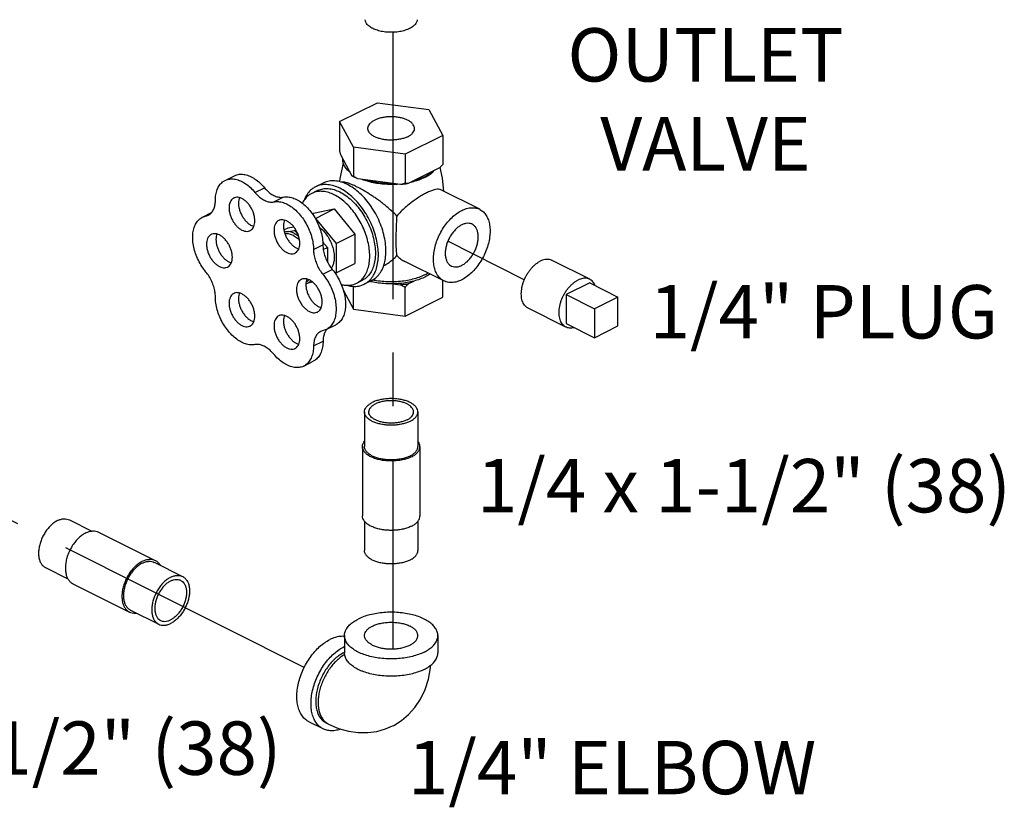
# Model space of a CAD drawing. Extents: x 3.3 to 25.9, y 1.3 to 22.7.
# Drawn here: x 9.1 to 11.4, y 1.3 to 3.2 of the extents above; entities that cross this region are included whole.
import ezdxf

# ---------------------------------------------------------------- set-up
doc = ezdxf.new("R2010")
doc.units = 0
doc.header["$LTSCALE"] = 0.5
doc.header["$MEASUREMENT"] = 0
doc.linetypes.add('CENTER', pattern=[2, 1.25, -0.25, 0.25, -0.25])
doc.layers.get('0').update_dxf_attribs({"linetype": 'CONTINUOUS'})
doc.layers.add('CALLOUTS', color=7, linetype='CONTINUOUS')
doc.layers.add('CEN', color=7, linetype='CENTER')
doc.styles.get("Standard").update_dxf_attribs({"font": 'ARIAL.TTF'})

msp = doc.modelspace()

# ---------------------------------------------------------------- linework, layer by layer
at = {"linetype": 'Continuous'}
for p, q in [((9.8008, 2.9455), (9.8892, 2.9897)), ((9.8892, 2.9897), (10.0099, 2.9736)), ((10.0099, 2.9736), (10.0423, 2.9132)), ((9.8332, 2.8852), (9.8008, 2.9455)), ((9.8008, 2.9455), (9.8008, 2.8773)), ((10.0423, 2.9132), (9.9539, 2.869)), ((10.0423, 2.9132), (10.0423, 2.845)), ((9.9539, 2.869), (9.8332, 2.8852)), ((9.8332, 2.8852), (9.8332, 2.817)), ((9.8304, 2.8178), (9.8036, 2.8678)), ((9.9539, 2.869), (9.9539, 2.8008)), ((10.0347, 2.8369), (9.9615, 2.8003)), ((9.5324, 2.8076), (9.5545, 2.8187)), ((9.762, 2.8016), (9.7443, 2.7928)), ((9.9435, 2.7979), (9.8435, 2.8113)), ((9.6025, 2.7795), (9.6246, 2.7906)), ((9.6467, 2.7574), (9.6688, 2.7685)), ((9.7487, 2.784), (9.7355, 2.7773)), ((10.1288, 2.7401), (10.0376, 2.7856)), ((9.4794, 2.7217), (9.5008, 2.7324)), ((9.4794, 2.7216), (9.4934, 2.7265)), ((9.4876, 2.7245), (9.4973, 2.7294)), ((9.7367, 2.7294), (9.7395, 2.7308)), ((9.7395, 2.7308), (9.7881, 2.7409)), ((9.7439, 2.7188), (9.7881, 2.7409)), ((9.7881, 2.7409), (9.8367, 2.6822)), ((9.6803, 2.6966), (9.6929, 2.6992)), ((9.7436, 2.7187), (9.7439, 2.7188)), ((9.7439, 2.7188), (9.7925, 2.6601)), ((9.6703, 2.6916), (9.6803, 2.6966)), ((9.6808, 2.6877), (9.6953, 2.6907)), ((9.6953, 2.6907), (9.6979, 2.692)), ((9.6953, 2.6907), (9.7035, 2.6808)), ((9.7925, 2.6601), (9.8367, 2.6822)), ((9.8367, 2.6822), (9.8367, 2.6134)), ((9.7395, 2.6457), (9.7616, 2.6568)), ((9.761, 2.6641), (9.7721, 2.6507)), ((9.7925, 2.6601), (9.7925, 2.5913)), ((9.7625, 2.6459), (9.7721, 2.6507)), ((9.7721, 2.6507), (9.7721, 2.617)), ((9.7925, 2.5913), (9.8367, 2.6134)), ((10.0449, 2.5724), (9.9538, 2.6179)), ((10.3868, 2.5761), (10.2985, 2.6203)), ((9.7614, 2.5882), (9.7835, 2.5993)), ((9.7925, 2.5913), (9.7897, 2.5908)), ((9.7375, 2.5695), (9.7267, 2.5673)), ((9.8539, 2.5735), (9.8407, 2.5669)), ((9.876, 2.5735), (9.8584, 2.5647)), ((9.9254, 2.5654), (9.9435, 2.563)), ((9.9615, 2.5654), (9.9747, 2.572)), ((10.0423, 2.5343), (10.0423, 2.5737)), ((10.3865, 2.5678), (10.3313, 2.5402)), ((10.3865, 2.5678), (10.4528, 2.5347)), ((9.8089, 2.5515), (9.8332, 2.5063)), ((9.8332, 2.5063), (9.8332, 2.5598)), ((9.9539, 2.4901), (9.9539, 2.5572)), ((10.3313, 2.5402), (10.3976, 2.507)), ((10.3313, 2.5402), (10.3313, 2.4725)), ((9.9539, 2.4901), (10.0423, 2.5343)), ((10.4528, 2.5347), (10.3976, 2.507)), ((10.4528, 2.467), (10.4528, 2.5347)), ((9.8332, 2.5063), (9.9539, 2.4901)), ((10.3309, 2.4643), (10.2426, 2.5085)), ((10.3976, 2.507), (10.3976, 2.4394)), ((9.7695, 2.4585), (9.7916, 2.4695)), ((10.3313, 2.4725), (10.3976, 2.4394)), ((9.7695, 2.4585), (9.7561, 2.4537)), ((10.3976, 2.4394), (10.4528, 2.467)), ((9.7398, 2.4204), (9.7619, 2.4314)), ((9.7168, 2.3731), (9.7389, 2.3842)), ((9.859, 2.2657), (9.859, 2.1845)), ((9.984, 2.2657), (9.984, 2.1845)), ((9.854, 2.1845), (9.854, 2.0221)), ((9.989, 2.1845), (9.989, 2.0221)), ((9.1677, 2.0129), (9.2203, 1.9866)), ((9.859, 2.0097), (9.859, 1.9409)), ((9.984, 2.0097), (9.984, 1.9409)), ((9.2363, 1.9842), (9.3688, 1.9179)), ((9.1118, 1.9011), (9.1643, 1.8748)), ((9.3666, 1.9135), (9.4329, 1.8803)), ((9.1759, 1.8635), (9.3085, 1.7972)), ((9.3107, 1.8016), (9.377, 1.7685)), ((9.8122, 1.742), (9.8122, 1.7014)), ((10.0309, 1.742), (10.0309, 1.7014)), ((9.7621, 1.5235), (9.729, 1.5401)), ((9.7691, 1.5375), (9.7747, 1.5347))]:
    msp.add_line(p, q, dxfattribs=at)
for points in [[(9.8012, 2.8045), (9.8023, 2.8125), (9.8098, 2.8478)], [(10.0354, 2.8376), (10.0407, 2.813), (10.0439, 2.7825)], [(9.9249, 1.5305), (9.9275, 1.5318), (9.9456, 1.543), (9.9624, 1.5571), (9.9773, 1.5738), (9.9903, 1.5932), (10.0009, 1.6154), (10.0088, 1.6401), (10.0137, 1.6667), (10.014, 1.6725)], [(9.7747, 1.5347), (9.7985, 1.5246), (9.8217, 1.5182), (9.8445, 1.515), (9.8665, 1.5149), (9.8877, 1.5177), (9.9081, 1.5234), (9.9249, 1.5305)]]:
    msp.add_lwpolyline(points, dxfattribs=at)
for points, start_tangent, end_tangent in [([(9.9646, 3.1633), (9.954, 3.1591), (9.9417, 3.1561), (9.9284, 3.1546), (9.9147, 3.1546), (9.9014, 3.1561), (9.8891, 3.1591), (9.8784, 3.1633), (9.8699, 3.1687), (9.864, 3.1748), (9.861, 3.1815), (9.8606, 3.184)], (-0.894427, -0.447214), (-0.058137, 0.998309)), ([(9.9825, 3.184), (9.9821, 3.1815), (9.9791, 3.1748), (9.9731, 3.1687), (9.9646, 3.1633)], (-0.058132, -0.998309), (-0.894427, -0.447214)), ([(9.9762, 2.9294), (9.9757, 2.9332), (9.9734, 2.9381), (9.9693, 2.9427), (9.9636, 2.9468), (9.9565, 2.9504), (9.9482, 2.9533), (9.9389, 2.9553), (9.9291, 2.9565), (9.919, 2.9567), (9.909, 2.956), (9.8995, 2.9544), (9.8906, 2.9519), (9.8829, 2.9487)], (-0.001715, 0.999999), (-0.894427, -0.447214)), ([(9.8669, 2.9294), (9.8669, 2.9306), (9.8683, 2.9356), (9.8715, 2.9404), (9.8764, 2.9448), (9.8829, 2.9487)], (-0.001715, 0.999999), (0.894427, 0.447214)), ([(9.9602, 2.91), (9.9524, 2.9068), (9.9436, 2.9044), (9.9341, 2.9028), (9.9241, 2.9021), (9.914, 2.9023), (9.9042, 2.9034), (9.8949, 2.9055), (9.8866, 2.9083), (9.8795, 2.9119), (9.8738, 2.9161), (9.8697, 2.9207), (9.8674, 2.9256), (9.8669, 2.9294)], (-0.894427, -0.447214), (-0.001715, 0.999999)), ([(9.9602, 2.91), (9.9667, 2.9139), (9.9716, 2.9183), (9.9748, 2.9231), (9.9762, 2.9281), (9.9762, 2.9294)], (0.894427, 0.447214), (-0.001715, 0.999999)), ([(9.8036, 2.8678), (9.8027, 2.8709), (9.8017, 2.8741), (9.8008, 2.8773)], (-0.289215, 0.957264), (-0.271915, 0.962321)), ([(9.8258, 2.8264), (9.8177, 2.834), (9.812, 2.8422), (9.8088, 2.8506), (9.8082, 2.8592)], (-0.785496, 0.618867), (0.083539, 0.996505)), ([(10.0423, 2.845), (10.0397, 2.8422), (10.0372, 2.8395), (10.0347, 2.8369)], (-0.668545, -0.743671), (-0.697108, -0.716966)), ([(9.5545, 2.8187), (9.5577, 2.8201), (9.5679, 2.8222), (9.579, 2.8214), (9.5907, 2.8176), (9.6024, 2.811), (9.6139, 2.8019), (9.6246, 2.7906)], (0.894186, 0.447695), (0.637952, -0.770076)), ([(9.8256, 2.8262), (9.8235, 2.8281), (9.8218, 2.8299)], (-0.74573, 0.666248), (-0.68222, 0.731147)), ([(9.8258, 2.826), (9.8256, 2.8262)], (-0.748557, 0.66307), (-0.74573, 0.666248)), ([(9.8329, 2.8164), (9.8304, 2.8178)], (-0.876741, 0.480963), (-0.863484, 0.504377)), ([(9.8332, 2.817), (9.8322, 2.8172), (9.8313, 2.8175), (9.8304, 2.8178)], (-0.981881, 0.189496), (-0.921265, 0.388936)), ([(9.8435, 2.8113), (9.8367, 2.8144), (9.8329, 2.8164)], (-0.919337, 0.393472), (-0.876741, 0.480963)), ([(9.8435, 2.8113), (9.8401, 2.8131), (9.8367, 2.815), (9.8332, 2.817)], (-0.886907, 0.461948), (-0.864181, 0.50318)), ([(9.9988, 2.8153), (9.9887, 2.8111), (9.9741, 2.8066)], (-0.906534, -0.422132), (-0.967494, -0.252895)), ([(9.9993, 2.8142), (9.9862, 2.8086), (9.9746, 2.8049)], (-0.894427, -0.447214), (-0.964142, -0.265386)), ([(10.0018, 2.8167), (9.9988, 2.8153)], (-0.894427, -0.447214), (-0.906534, -0.422132)), ([(9.9993, 2.8142), (10.0023, 2.8158)], (0.894427, 0.447214), (0.879619, 0.475679)), ([(10.0221, 2.8306), (10.013, 2.8233), (10.0018, 2.8167)], (-0.722679, -0.691184), (-0.894427, -0.447214)), ([(10.0023, 2.8158), (10.0105, 2.8208), (10.0196, 2.8281), (10.0207, 2.8293)], (0.879619, 0.475679), (0.693263, 0.720685)), ([(9.5097, 2.7603), (9.5108, 2.7741), (9.5141, 2.7863), (9.5195, 2.7964), (9.5267, 2.8041), (9.5324, 2.8076)], (0, 1), (0.894186, 0.447695)), ([(9.5324, 2.8076), (9.5356, 2.809), (9.5458, 2.8112), (9.5569, 2.8103), (9.5686, 2.8065), (9.5803, 2.8), (9.5918, 2.7909), (9.6025, 2.7795)], (0.894186, 0.447695), (0.637952, -0.770076)), ([(9.7443, 2.7928), (9.7376, 2.7887), (9.7284, 2.7801), (9.721, 2.769), (9.7175, 2.7613)], (-0.894314, -0.447439), (-0.359192, -0.933264)), ([(9.8013, 2.7892), (9.7872, 2.7949), (9.7735, 2.7977), (9.7604, 2.7976), (9.7483, 2.7946), (9.7443, 2.7928)], (-0.894427, 0.447214), (-0.894314, -0.447439)), ([(9.8042, 2.8039), (9.7897, 2.8067), (9.7761, 2.8061), (9.7636, 2.8024), (9.762, 2.8016)], (-0.958979, 0.283478), (-0.894254, -0.447559)), ([(9.8048, 2.8037), (9.8042, 2.8039)], (-0.95666, 0.291208), (-0.958979, 0.283478)), ([(9.819, 2.798), (9.8048, 2.8037)], (-0.894427, 0.447214), (-0.95666, 0.291208)), ([(9.8404, 2.793), (9.8336, 2.7962), (9.8273, 2.7989), (9.8217, 2.801), (9.8169, 2.8024), (9.8127, 2.8033), (9.8089, 2.8035), (9.8062, 2.8032)], (-0.894427, 0.447214), (-0.972484, -0.232968)), ([(9.9034, 2.6064), (9.9064, 2.6168), (9.9089, 2.6335), (9.9089, 2.6518), (9.9064, 2.671), (9.9016, 2.6907), (9.8945, 2.7102), (9.8853, 2.7292), (9.8744, 2.747), (9.8619, 2.7632), (9.8483, 2.7774), (9.8338, 2.7891), (9.819, 2.798)], (0.342048, 0.939682), (-0.894427, 0.447214)), ([(9.9346, 2.7243), (9.9247, 2.7343), (9.9142, 2.7438), (9.9037, 2.7524), (9.8939, 2.7598), (9.8852, 2.766), (9.8772, 2.7714), (9.8696, 2.7763), (9.8621, 2.781), (9.8545, 2.7854), (9.8472, 2.7895), (9.8404, 2.793)], (-0.670236, 0.742148), (-0.894427, 0.447214)), ([(9.8603, 2.8074), (9.8569, 2.8086), (9.8539, 2.8097)], (-0.948106, 0.317956), (-0.931624, 0.363424)), ([(9.9264, 2.7981), (9.9215, 2.7981), (9.9043, 2.7988), (9.8875, 2.8008), (9.8716, 2.8041), (9.8603, 2.8074)], (-0.999759, -0.021934), (-0.948106, 0.317956)), ([(9.9263, 2.8002), (9.9091, 2.8005), (9.8922, 2.8021), (9.8759, 2.8049), (9.8608, 2.809)], (-0.99978, -0.020953), (-0.953165, 0.302451)), ([(9.9372, 2.7987), (9.9264, 2.7981)], (-0.997425, -0.071717), (-0.999759, -0.021934)), ([(9.9539, 2.8008), (9.9504, 2.7997), (9.9469, 2.7988), (9.9435, 2.7979)], (-0.953986, -0.29985), (-0.969477, -0.245184)), ([(9.9615, 2.8003), (9.9526, 2.7989), (9.9435, 2.7979)], (-0.984789, -0.173755), (-0.995681, -0.092838)), ([(9.9615, 2.8003), (9.959, 2.8004), (9.9565, 2.8005), (9.9539, 2.8008)], (-0.999595, 0.028474), (-0.993745, 0.11167)), ([(9.9746, 2.8049), (9.9715, 2.8041), (9.9675, 2.8031)], (-0.964142, -0.265386), (-0.974566, -0.224099)), ([(9.5719, 2.7653), (9.5656, 2.7677), (9.5596, 2.7683), (9.5542, 2.7672), (9.5528, 2.7666)], (-0.894427, 0.447214), (-0.893993, -0.44808)), ([(9.6025, 2.7795), (9.6109, 2.7707), (9.6199, 2.7638), (9.6292, 2.7592), (9.6382, 2.757), (9.6467, 2.7574)], (0.637952, -0.770076), (0.97922, 0.202803)), ([(9.6246, 2.7906), (9.633, 2.7818), (9.642, 2.7749), (9.6513, 2.7703), (9.6603, 2.7681), (9.6688, 2.7685)], (0.637952, -0.770076), (0.97922, 0.202803)), ([(9.6688, 2.7685), (9.6794, 2.7691), (9.6908, 2.7668), (9.7026, 2.7616), (9.7142, 2.7538), (9.7253, 2.7436), (9.7355, 2.7313), (9.7444, 2.7175), (9.7516, 2.7026), (9.757, 2.6871), (9.7604, 2.6717), (9.7616, 2.6568)], (0.97922, 0.202803), (0.00341, -0.999994)), ([(9.7355, 2.7773), (9.7293, 2.7736), (9.7208, 2.7656), (9.714, 2.7554), (9.7134, 2.7543)], (-0.894314, -0.447439), (-0.447939, -0.894064)), ([(9.7881, 2.774), (9.7751, 2.7792), (9.7624, 2.7818), (9.7503, 2.7818), (9.7392, 2.779), (9.7355, 2.7773)], (-0.894427, 0.447214), (-0.894314, -0.447439)), ([(9.7487, 2.784), (9.7502, 2.7847), (9.7617, 2.7881), (9.7743, 2.7886), (9.7876, 2.7861), (9.8013, 2.7806)], (0.894254, 0.447559), (0.894427, -0.447214)), ([(9.8407, 2.5669), (9.8469, 2.5707), (9.8554, 2.5786), (9.8622, 2.5888), (9.8672, 2.6011), (9.8702, 2.6151), (9.8712, 2.6305), (9.8702, 2.647), (9.8672, 2.664), (9.8622, 2.6813), (9.8554, 2.6983), (9.8469, 2.7147), (9.837, 2.7301), (9.8258, 2.744), (9.8138, 2.7561), (9.8011, 2.7662), (9.7881, 2.774)], (0.894314, 0.447439), (-0.894427, 0.447214)), ([(9.8583, 2.5647), (9.8651, 2.5688), (9.8743, 2.5774), (9.8817, 2.5884), (9.8871, 2.6018), (9.8904, 2.6169), (9.8915, 2.6337), (9.8904, 2.6515), (9.8871, 2.67), (9.8817, 2.6887), (9.8743, 2.7072), (9.8651, 2.7249), (9.8543, 2.7416), (9.8423, 2.7567), (9.8292, 2.7698), (9.8154, 2.7808), (9.8013, 2.7892)], (0.894314, 0.447439), (-0.894427, 0.447214)), ([(9.8013, 2.7806), (9.815, 2.7724), (9.8283, 2.7616), (9.8409, 2.7485), (9.8524, 2.7336), (9.8625, 2.7171), (9.871, 2.6996), (9.8775, 2.6816), (9.882, 2.6634), (9.8842, 2.6457), (9.8842, 2.6289), (9.882, 2.6134), (9.8775, 2.5997), (9.871, 2.5882), (9.8625, 2.5792), (9.8539, 2.5735)], (0.894427, -0.447214), (-0.894254, -0.447559)), ([(10.0046, 2.7785), (9.9952, 2.7735), (9.9855, 2.7675), (9.9754, 2.7607), (9.965, 2.753), (9.9545, 2.7443), (9.9442, 2.7347), (9.9346, 2.7243)], (-0.894427, -0.447214), (-0.644772, -0.764375)), ([(10.0376, 2.7856), (10.0347, 2.7866), (10.029, 2.7869), (10.0221, 2.7855), (10.014, 2.7828), (10.0046, 2.7785)], (-0.896893, 0.442248), (-0.894427, -0.447214)), ([(9.4934, 2.7265), (9.495, 2.7274), (9.5012, 2.7327), (9.5058, 2.7402), (9.5087, 2.7495), (9.5097, 2.7603)], (0.894749, 0.446569), (0, 1)), ([(9.5528, 2.7666), (9.5495, 2.7643), (9.5458, 2.7599), (9.5432, 2.7541), (9.5419, 2.7472), (9.5419, 2.7395), (9.5432, 2.7313), (9.5458, 2.7229), (9.5495, 2.7148), (9.5542, 2.7073), (9.5596, 2.7007), (9.5656, 2.6953), (9.5719, 2.6914)], (-0.893993, -0.44808), (0.894427, -0.447214)), ([(9.5661, 2.7675), (9.5653, 2.7652), (9.564, 2.7583), (9.564, 2.7506), (9.5653, 2.7423), (9.5679, 2.734), (9.5716, 2.7259), (9.5763, 2.7184), (9.5817, 2.7118), (9.5877, 2.7064), (9.594, 2.7024)], (-0.376478, -0.926426), (0.894427, -0.447214)), ([(9.591, 2.6902), (9.5943, 2.6924), (9.5981, 2.6968), (9.6006, 2.7026), (9.6019, 2.7095), (9.6019, 2.7172), (9.6006, 2.7254), (9.5981, 2.7338), (9.5943, 2.7419), (9.5897, 2.7494), (9.5842, 2.756), (9.5782, 2.7614), (9.5719, 2.7653)], (0.893993, 0.44808), (-0.894427, 0.447214)), ([(9.6467, 2.7574), (9.6573, 2.7581), (9.6687, 2.7558), (9.6805, 2.7506), (9.6921, 2.7428), (9.7032, 2.7325), (9.7134, 2.7203), (9.7223, 2.7064), (9.7295, 2.6915), (9.735, 2.6761), (9.7383, 2.6606), (9.7395, 2.6457)], (0.97922, 0.202803), (0.00341, -0.999994)), ([(9.4876, 2.5932), (9.478, 2.6064), (9.4699, 2.6209), (9.4635, 2.6362), (9.4591, 2.6517), (9.4569, 2.667), (9.4569, 2.6814), (9.4591, 2.6944), (9.4635, 2.7056), (9.4699, 2.7145), (9.478, 2.7209), (9.4794, 2.7216)], (-0.637952, 0.770076), (0.894712, 0.446643)), ([(9.9346, 2.7243), (9.9337, 2.7103), (9.9331, 2.697), (9.9328, 2.6846), (9.9326, 2.6726), (9.9326, 2.6617), (9.9328, 2.652), (9.9331, 2.6438), (9.9337, 2.637), (9.9346, 2.6316)], (-0.072286, -0.997384), (0.219736, -0.975559)), ([(10.0449, 2.5724), (10.0442, 2.5727), (10.036, 2.5786), (10.0294, 2.5869), (10.0245, 2.5973), (10.0215, 2.6095), (10.0205, 2.6231), (10.0215, 2.6377), (10.0245, 2.6528), (10.0294, 2.6681), (10.036, 2.683), (10.0442, 2.6971), (10.0537, 2.7099), (10.0642, 2.7212), (10.0753, 2.7304), (10.0868, 2.7374)], (-0.894564, 0.446941), (0.894427, 0.447214)), ([(10.0868, 2.7374), (10.0983, 2.7419), (10.1095, 2.7438), (10.12, 2.7431), (10.1288, 2.7401)], (0.894427, 0.447214), (0.894564, -0.446941)), ([(10.1288, 2.7401), (10.1294, 2.7397), (10.1376, 2.7338), (10.1442, 2.7255), (10.1491, 2.7151), (10.1521, 2.7029), (10.1531, 2.6893), (10.1521, 2.6747), (10.1491, 2.6596), (10.1442, 2.6443), (10.1376, 2.6294), (10.1294, 2.6153), (10.12, 2.6025), (10.1095, 2.5912), (10.0983, 2.582), (10.0868, 2.575)], (0.894564, -0.446941), (-0.894427, -0.447214)), ([(9.594, 2.7024), (9.5996, 2.7003)], (0.894427, -0.447214), (0.965834, -0.259162)), ([(9.6581, 2.7139), (9.6548, 2.7117), (9.6511, 2.7073), (9.6485, 2.7015), (9.6472, 2.6946), (9.6472, 2.6869), (9.6485, 2.6786), (9.6511, 2.6703), (9.6548, 2.6622), (9.6595, 2.6547), (9.6649, 2.6481), (9.6709, 2.6427), (9.6772, 2.6387)], (-0.893993, -0.44808), (0.894427, -0.447214)), ([(9.6772, 2.7127), (9.6709, 2.715), (9.6649, 2.7156), (9.6595, 2.7145), (9.6581, 2.7139)], (-0.894427, 0.447214), (-0.893993, -0.44808)), ([(9.6714, 2.7149), (9.6706, 2.7125), (9.6693, 2.7056), (9.6693, 2.6979), (9.6706, 2.6897), (9.6732, 2.6813), (9.6769, 2.6732), (9.6816, 2.6657), (9.687, 2.6591), (9.693, 2.6537), (9.6993, 2.6498)], (-0.376478, -0.926426), (0.894427, -0.447214)), ([(9.6963, 2.6375), (9.6996, 2.6398), (9.7034, 2.6442), (9.7059, 2.6499), (9.7072, 2.6568), (9.7072, 2.6646), (9.7059, 2.6728), (9.7034, 2.6811), (9.6996, 2.6892), (9.695, 2.6968), (9.6895, 2.7034), (9.6835, 2.7087), (9.6772, 2.7127)], (0.893993, 0.44808), (-0.894427, 0.447214)), ([(10.1113, 2.7051), (10.1101, 2.7057), (10.1041, 2.7072), (10.0974, 2.707), (10.0904, 2.7051), (10.0833, 2.7016), (10.0762, 2.6965), (10.0696, 2.69), (10.0635, 2.6823), (10.0583, 2.6738), (10.0539, 2.6647), (10.0508, 2.6553), (10.0488, 2.6459), (10.0482, 2.6369)], (-0.89414, 0.447788), (0, -1)), ([(10.1255, 2.6755), (10.1248, 2.6839), (10.1229, 2.6913), (10.1197, 2.6976), (10.1154, 2.7024), (10.1113, 2.7051)], (0, 1), (-0.89414, 0.447788)), ([(9.5002, 2.6812), (9.4968, 2.679), (9.4931, 2.6746), (9.4905, 2.6688), (9.4892, 2.6619), (9.4892, 2.6542), (9.4905, 2.6459), (9.4931, 2.6376), (9.4968, 2.6295), (9.5015, 2.622), (9.507, 2.6154), (9.513, 2.61), (9.5193, 2.606)], (-0.893993, -0.44808), (0.894427, -0.447214)), ([(9.5193, 2.68), (9.513, 2.6823), (9.507, 2.6829), (9.5015, 2.6818), (9.5002, 2.6812)], (-0.894427, 0.447214), (-0.893993, -0.44808)), ([(9.5135, 2.6821), (9.5126, 2.6798), (9.5113, 2.6729), (9.5113, 2.6652), (9.5126, 2.657), (9.5152, 2.6486), (9.5189, 2.6405), (9.5236, 2.633), (9.5291, 2.6264), (9.5351, 2.621), (9.5414, 2.6171)], (-0.376478, -0.926426), (0.894427, -0.447214)), ([(9.5384, 2.6048), (9.5417, 2.607), (9.5454, 2.6114), (9.548, 2.6172), (9.5493, 2.6241), (9.5493, 2.6319), (9.548, 2.6401), (9.5454, 2.6484), (9.5417, 2.6565), (9.537, 2.664), (9.5315, 2.6706), (9.5255, 2.676), (9.5193, 2.68)], (0.893993, 0.44808), (-0.894427, 0.447214)), ([(9.5719, 2.6914), (9.5782, 2.6891), (9.5842, 2.6884), (9.5897, 2.6896), (9.591, 2.6902)], (0.894427, -0.447214), (0.893993, 0.44808)), ([(9.6714, 2.6872), (9.6747, 2.6877), (9.6808, 2.6877)], (0.975878, 0.218316), (0.994801, -0.101839)), ([(9.6925, 2.6785), (9.6833, 2.6819), (9.6745, 2.6828), (9.6728, 2.6826)], (-0.894427, 0.447214), (-0.993907, -0.110225)), ([(9.6953, 2.6832), (9.6879, 2.6862), (9.6808, 2.6877)], (-0.894427, 0.447214), (-0.994801, 0.101839)), ([(9.6925, 2.6785), (9.7017, 2.6727), (9.7068, 2.6684)], (0.894427, -0.447214), (0.736354, -0.676597)), ([(9.6953, 2.6832), (9.7026, 2.6788), (9.7046, 2.6774)], (0.894427, -0.447214), (0.800743, -0.599009)), ([(9.7532, 2.6983), (9.7608, 2.6916), (9.7684, 2.6827), (9.7751, 2.6727), (9.7806, 2.6617), (9.7847, 2.6503), (9.7872, 2.6389), (9.7881, 2.6279), (9.7872, 2.6178), (9.7847, 2.6089), (9.7813, 2.6025)], (0.794686, -0.60702), (-0.570008, -0.821639)), ([(10.0624, 2.6073), (10.0635, 2.6068), (10.0696, 2.6052), (10.0762, 2.6054), (10.0833, 2.6073), (10.0904, 2.6108), (10.0974, 2.6159), (10.1041, 2.6224), (10.1101, 2.6301), (10.1154, 2.6386), (10.1197, 2.6477), (10.1229, 2.6571), (10.1248, 2.6665), (10.1255, 2.6755)], (0.89414, -0.447788), (0, 1)), ([(9.7616, 2.6568), (9.7625, 2.6451), (9.7654, 2.633), (9.77, 2.621), (9.7761, 2.6096), (9.7835, 2.5993)], (0.00341, -0.999994), (0.635826, -0.771833)), ([(9.6772, 2.6387), (9.6835, 2.6364), (9.6895, 2.6358), (9.695, 2.6369), (9.6963, 2.6375)], (0.894427, -0.447214), (0.893993, 0.44808)), ([(9.6993, 2.6498), (9.7049, 2.6476)], (0.894427, -0.447214), (0.965834, -0.259162)), ([(9.7395, 2.6457), (9.7404, 2.6341), (9.7433, 2.622), (9.7479, 2.61), (9.754, 2.5985), (9.7614, 2.5882)], (0.00341, -0.999994), (0.635826, -0.771833)), ([(9.9034, 2.6075), (9.9036, 2.6076), (9.9141, 2.6139), (9.9247, 2.622), (9.9346, 2.6316)], (0.888046, 0.459754), (0.673658, 0.739043)), ([(9.9346, 2.6316), (9.9442, 2.6236), (9.9538, 2.6179)], (0.719792, -0.69419), (0.894529, -0.447011)), ([(10.0482, 2.6369), (10.0488, 2.6285), (10.0508, 2.6211), (10.0539, 2.6148), (10.0583, 2.61), (10.0624, 2.6073)], (0, -1), (0.89414, -0.447788)), ([(9.5414, 2.6171), (9.547, 2.6149)], (0.894427, -0.447214), (0.965834, -0.259162)), ([(9.876, 2.5735), (9.8853, 2.5796), (9.8945, 2.5895), (9.9016, 2.6019), (9.9034, 2.6064)], (0.894254, 0.447559), (0.342048, 0.939682)), ([(10.2426, 2.5085), (10.2393, 2.5105), (10.2354, 2.5139), (10.2322, 2.5182), (10.2297, 2.5232), (10.2278, 2.529), (10.2267, 2.5354), (10.2263, 2.5423), (10.2267, 2.5495), (10.2278, 2.557), (10.2297, 2.5647), (10.2322, 2.5723), (10.2354, 2.5798), (10.2393, 2.587), (10.2436, 2.5939), (10.2484, 2.6002), (10.2536, 2.6059), (10.2591, 2.6109), (10.2647, 2.6151), (10.2705, 2.6185)], (-0.89434, 0.447388), (0.894427, 0.447214)), ([(10.2985, 2.6203), (10.2974, 2.6208), (10.2926, 2.6223), (10.2874, 2.6228), (10.2819, 2.6224), (10.2763, 2.6209), (10.2705, 2.6185)], (-0.89434, 0.447388), (-0.894427, -0.447214)), ([(9.5097, 2.5353), (9.5087, 2.547), (9.5058, 2.5592), (9.5012, 2.5713), (9.495, 2.5828), (9.4876, 2.5932)], (0, 1), (-0.637952, 0.770076)), ([(9.5193, 2.606), (9.5255, 2.6037), (9.5315, 2.6031), (9.537, 2.6042), (9.5384, 2.6048)], (0.894427, -0.447214), (0.893993, 0.44808)), ([(9.7614, 2.5882), (9.771, 2.575), (9.7792, 2.5604), (9.7856, 2.545), (9.79, 2.5293), (9.7922, 2.5139), (9.7922, 2.4994), (9.79, 2.4863), (9.7857, 2.475), (9.7793, 2.4659), (9.7712, 2.4594), (9.7695, 2.4585)], (0.635826, -0.771833), (-0.894695, -0.446677)), ([(9.7835, 2.5993), (9.7931, 2.586), (9.8013, 2.5714), (9.8076, 2.556), (9.812, 2.5403), (9.8143, 2.525), (9.8143, 2.5105), (9.8121, 2.4973), (9.8078, 2.486), (9.8014, 2.477), (9.7933, 2.4705), (9.7916, 2.4695)], (0.635826, -0.771833), (-0.894695, -0.446677)), ([(9.9994, 2.5863), (9.9863, 2.5806), (9.9716, 2.5761), (9.9556, 2.5728), (9.9388, 2.5708), (9.9215, 2.5701), (9.9043, 2.5708), (9.8875, 2.5728), (9.8779, 2.5746)], (-0.894427, -0.447214), (-0.977526, 0.210817)), ([(9.9994, 2.5863), (10.0077, 2.5909)], (0.894427, 0.447214), (0.847207, 0.531264)), ([(10.0127, 2.5884), (10.0125, 2.5883), (10.0016, 2.5819)], (-0.826812, -0.562478), (-0.894427, -0.447214)), ([(9.7108, 2.5759), (9.7074, 2.5737), (9.7037, 2.5693), (9.7011, 2.5635), (9.6998, 2.5566), (9.6998, 2.5489), (9.7011, 2.5406), (9.7037, 2.5323), (9.7074, 2.5242), (9.7121, 2.5167), (9.7176, 2.5101), (9.7236, 2.5047), (9.7299, 2.5007)], (-0.893993, -0.44808), (0.894427, -0.447214)), ([(9.7299, 2.5747), (9.7236, 2.577), (9.7176, 2.5776), (9.7121, 2.5765), (9.7108, 2.5759)], (-0.894427, 0.447214), (-0.893993, -0.44808)), ([(9.7241, 2.5768), (9.7232, 2.5745), (9.7219, 2.5676), (9.7219, 2.5599), (9.7232, 2.5517), (9.7258, 2.5433), (9.7295, 2.5352), (9.7342, 2.5277), (9.7397, 2.5211), (9.7457, 2.5157), (9.7519, 2.5118)], (-0.376478, -0.926426), (0.894427, -0.447214)), ([(9.7267, 2.5673), (9.7219, 2.565)], (-0.856251, -0.51656), (-0.945154, -0.326626)), ([(9.7286, 2.575), (9.7253, 2.5717), (9.7224, 2.5695)], (-0.629794, -0.776762), (-0.848195, -0.529684)), ([(9.733, 2.5727), (9.7267, 2.5673)], (-0.654165, -0.756352), (-0.856251, -0.51656)), ([(9.7289, 2.5755), (9.7286, 2.575)], (-0.614537, -0.788888), (-0.629794, -0.776762)), ([(9.7489, 2.4995), (9.7523, 2.5017), (9.756, 2.5061), (9.7586, 2.5119), (9.7599, 2.5188), (9.7599, 2.5266), (9.7586, 2.5348), (9.756, 2.5431), (9.7523, 2.5512), (9.7476, 2.5588), (9.7421, 2.5653), (9.7361, 2.5707), (9.7299, 2.5747)], (0.893993, 0.44808), (-0.894427, 0.447214)), ([(9.8041, 2.5641), (9.8138, 2.5624), (9.8258, 2.5625), (9.837, 2.5653), (9.8407, 2.5669)], (0.968025, -0.250853), (0.894314, 0.447439)), ([(9.8165, 2.5623), (9.8292, 2.5598), (9.8423, 2.5599), (9.8543, 2.5629), (9.8583, 2.5647)], (0.960259, -0.279111), (0.894314, 0.447439)), ([(9.9254, 2.5654), (9.9087, 2.5657), (9.8922, 2.5673), (9.8764, 2.57), (9.8715, 2.5712)], (-0.999854, -0.017106), (-0.971001, 0.239076)), ([(9.9747, 2.572), (9.959, 2.5685), (9.9425, 2.5663), (9.9254, 2.5654)], (-0.966322, -0.257337), (-0.999854, -0.017106)), ([(9.9615, 2.5654), (9.9526, 2.564), (9.9435, 2.563)], (-0.984789, -0.173755), (-0.995681, -0.092838)), ([(9.9539, 2.5572), (9.9504, 2.5592), (9.9469, 2.5611), (9.9435, 2.563)], (-0.864181, 0.50318), (-0.886907, 0.461948)), ([(9.9615, 2.5654), (9.959, 2.5628), (9.9565, 2.5601), (9.9539, 2.5572)], (-0.697108, -0.716966), (-0.668545, -0.743671)), ([(10.0016, 2.5819), (9.9889, 2.5765), (9.9747, 2.572)], (-0.894427, -0.447214), (-0.966322, -0.257337)), ([(10.0868, 2.575), (10.0753, 2.5705), (10.0642, 2.5686), (10.0537, 2.5693), (10.0449, 2.5724)], (-0.894427, -0.447214), (-0.894564, 0.446941)), ([(10.3309, 2.4643), (10.3276, 2.4663), (10.3238, 2.4697), (10.3206, 2.474), (10.3181, 2.479), (10.3162, 2.4848), (10.3151, 2.4912), (10.3147, 2.4981), (10.3151, 2.5053), (10.3162, 2.5128), (10.3181, 2.5205), (10.3206, 2.5281), (10.3238, 2.5356), (10.3276, 2.5428), (10.332, 2.5497), (10.3368, 2.556), (10.342, 2.5617), (10.3475, 2.5667), (10.3531, 2.5709), (10.3589, 2.5743)], (-0.89434, 0.447388), (0.894427, 0.447214)), ([(10.3868, 2.5761), (10.3858, 2.5766), (10.381, 2.5781), (10.3758, 2.5786), (10.3703, 2.5782), (10.3647, 2.5767), (10.3589, 2.5743)], (-0.89434, 0.447388), (-0.894427, -0.447214)), ([(10.3998, 2.5612), (10.3997, 2.5613), (10.3972, 2.5664), (10.394, 2.5706), (10.3901, 2.5741), (10.3868, 2.5761)], (-0.374193, 0.927351), (-0.89434, 0.447388)), ([(9.5528, 2.5432), (9.5495, 2.541), (9.5458, 2.5366), (9.5432, 2.5308), (9.5419, 2.5239), (9.5419, 2.5161), (9.5432, 2.5079), (9.5458, 2.4996), (9.5495, 2.4915), (9.5542, 2.484), (9.5596, 2.4774), (9.5656, 2.472), (9.5719, 2.468)], (-0.893993, -0.44808), (0.894427, -0.447214)), ([(9.5719, 2.542), (9.5656, 2.5443), (9.5596, 2.5449), (9.5542, 2.5438), (9.5528, 2.5432)], (-0.894427, 0.447214), (-0.893993, -0.44808)), ([(9.5661, 2.5441), (9.5653, 2.5418), (9.564, 2.5349), (9.564, 2.5272), (9.5653, 2.519), (9.5679, 2.5106), (9.5716, 2.5025), (9.5763, 2.495), (9.5817, 2.4884), (9.5877, 2.483), (9.594, 2.4791)], (-0.376478, -0.926426), (0.894427, -0.447214)), ([(9.591, 2.4668), (9.5943, 2.469), (9.5981, 2.4734), (9.6006, 2.4792), (9.6019, 2.4861), (9.6019, 2.4938), (9.6006, 2.5021), (9.5981, 2.5104), (9.5943, 2.5185), (9.5897, 2.526), (9.5842, 2.5326), (9.5782, 2.538), (9.5719, 2.542)], (0.893993, 0.44808), (-0.894427, 0.447214)), ([(9.6022, 2.4232), (9.5915, 2.4227), (9.5801, 2.425), (9.5684, 2.4303), (9.5568, 2.4382), (9.5457, 2.4484), (9.5355, 2.4607), (9.5267, 2.4746), (9.5194, 2.4895), (9.5141, 2.505), (9.5108, 2.5204), (9.5097, 2.5353)], (-0.980526, -0.196391), (0, 1)), ([(9.6772, 2.4893), (9.6709, 2.4917), (9.6649, 2.4923), (9.6595, 2.4911), (9.6581, 2.4905)], (-0.894427, 0.447214), (-0.893993, -0.44808)), ([(9.6714, 2.4915), (9.6706, 2.4892), (9.6693, 2.4823), (9.6693, 2.4745), (9.6706, 2.4663), (9.6732, 2.458), (9.6769, 2.4499), (9.6816, 2.4424), (9.687, 2.4358), (9.693, 2.4304), (9.6993, 2.4264)], (-0.376478, -0.926426), (0.894427, -0.447214)), ([(9.7299, 2.5007), (9.7361, 2.4984), (9.7421, 2.4978), (9.7476, 2.4989), (9.7489, 2.4995)], (0.894427, -0.447214), (0.893993, 0.44808)), ([(9.7519, 2.5118), (9.7576, 2.5096)], (0.894427, -0.447214), (0.965834, -0.259162)), ([(9.5719, 2.468), (9.5782, 2.4657), (9.5842, 2.4651), (9.5897, 2.4662), (9.591, 2.4668)], (0.894427, -0.447214), (0.893993, 0.44808)), ([(9.594, 2.4791), (9.5996, 2.4769)], (0.894427, -0.447214), (0.965834, -0.259162)), ([(9.6581, 2.4905), (9.6548, 2.4883), (9.6511, 2.4839), (9.6485, 2.4781), (9.6472, 2.4712), (9.6472, 2.4635), (9.6485, 2.4553), (9.6511, 2.4469), (9.6548, 2.4388), (9.6595, 2.4313), (9.6649, 2.4247), (9.6709, 2.4193), (9.6772, 2.4154)], (-0.893993, -0.44808), (0.894427, -0.447214)), ([(9.6963, 2.4142), (9.6996, 2.4164), (9.7034, 2.4208), (9.7059, 2.4266), (9.7072, 2.4335), (9.7072, 2.4412), (9.7059, 2.4494), (9.7034, 2.4578), (9.6996, 2.4659), (9.695, 2.4734), (9.6895, 2.48), (9.6835, 2.4854), (9.6772, 2.4893)], (0.893993, 0.44808), (-0.894427, 0.447214)), ([(9.7561, 2.4537), (9.7543, 2.4528), (9.7482, 2.4475), (9.7437, 2.4401), (9.7409, 2.431), (9.7398, 2.4204)], (-0.894687, -0.446694), (-0.006798, -0.999977)), ([(9.77, 2.4582), (9.7658, 2.4512), (9.763, 2.442), (9.7619, 2.4314)], (-0.629248, -0.777205), (-0.006798, -0.999977)), ([(9.7703, 2.4585), (9.77, 2.4582)], (-0.64324, -0.765665), (-0.629248, -0.777205)), ([(9.7712, 2.4595), (9.7703, 2.4585)], (-0.680104, -0.733116), (-0.64324, -0.765665)), ([(10.3505, 2.4628), (10.3475, 2.4622), (10.342, 2.4617), (10.3368, 2.4622), (10.332, 2.4638), (10.3309, 2.4643)], (-0.967189, -0.25406), (-0.89434, 0.447388)), ([(9.6461, 2.4013), (9.6377, 2.41), (9.6288, 2.4168), (9.6196, 2.4214), (9.6106, 2.4236), (9.6022, 2.4232)], (-0.640077, 0.768311), (-0.980526, -0.196391)), ([(9.6993, 2.4264), (9.7049, 2.4243)], (0.894427, -0.447214), (0.965834, -0.259162)), ([(9.7619, 2.4314), (9.7607, 2.4176), (9.7573, 2.4054), (9.7518, 2.3953), (9.7445, 2.3877), (9.7389, 2.3842)], (-0.006798, -0.999977), (-0.894211, -0.447646)), ([(9.7168, 2.3731), (9.7134, 2.3716), (9.7031, 2.3695), (9.692, 2.3704), (9.6802, 2.3742), (9.6684, 2.3808), (9.6569, 2.3899), (9.6461, 2.4013)], (-0.894211, -0.447646), (-0.640077, 0.768311)), ([(9.6772, 2.4154), (9.6835, 2.413), (9.6895, 2.4124), (9.695, 2.4136), (9.6963, 2.4142)], (0.894427, -0.447214), (0.893993, 0.44808)), ([(9.7398, 2.4204), (9.7386, 2.4066), (9.7352, 2.3944), (9.7297, 2.3843), (9.7224, 2.3766), (9.7168, 2.3731)], (-0.006798, -0.999977), (-0.894211, -0.447646)), ([(9.859, 2.2657), (9.8593, 2.2684), (9.8612, 2.2738), (9.8649, 2.2789), (9.8703, 2.2836), (9.8773, 2.2878)], (0.000001, 1), (0.894427, 0.447214)), ([(9.869, 2.2657), (9.8691, 2.2669), (9.8704, 2.2717), (9.8735, 2.2763), (9.8782, 2.2805), (9.8844, 2.2843)], (-0.001715, 0.999999), (0.894427, 0.447214)), ([(9.984, 2.2657), (9.9838, 2.2684), (9.9819, 2.2738), (9.9782, 2.2789), (9.9727, 2.2836), (9.9657, 2.2878), (9.9574, 2.2913), (9.948, 2.294), (9.9377, 2.2959), (9.927, 2.2968), (9.9161, 2.2968), (9.9054, 2.2959), (9.8951, 2.294), (9.8857, 2.2913), (9.8773, 2.2878)], (0.000001, 1), (-0.894427, -0.447214)), ([(9.974, 2.2657), (9.9735, 2.2693), (9.9713, 2.274), (9.9674, 2.2785), (9.9619, 2.2825), (9.9551, 2.2859), (9.9471, 2.2886), (9.9382, 2.2906), (9.9288, 2.2917), (9.9191, 2.2919), (9.9095, 2.2913), (9.9003, 2.2897), (9.8919, 2.2874), (9.8844, 2.2843)], (-0.001715, 0.999999), (-0.894427, -0.447214)), ([(9.9657, 2.2436), (9.9574, 2.2401), (9.948, 2.2374), (9.9377, 2.2355), (9.927, 2.2346), (9.9161, 2.2346), (9.9054, 2.2355), (9.8951, 2.2374), (9.8857, 2.2401), (9.8773, 2.2436), (9.8703, 2.2478), (9.8649, 2.2525), (9.8612, 2.2576), (9.8593, 2.263), (9.859, 2.2657)], (-0.894427, -0.447214), (0.000001, 1)), ([(9.9587, 2.2471), (9.9512, 2.244), (9.9427, 2.2417), (9.9336, 2.2401), (9.924, 2.2395), (9.9143, 2.2397), (9.9049, 2.2408), (9.896, 2.2428), (9.888, 2.2455), (9.8812, 2.2489), (9.8757, 2.2529), (9.8718, 2.2574), (9.8695, 2.2621), (9.869, 2.2657)], (-0.894427, -0.447214), (-0.001715, 0.999999)), ([(9.9587, 2.2471), (9.9649, 2.2509), (9.9696, 2.2551), (9.9726, 2.2597), (9.974, 2.2645), (9.974, 2.2657)], (0.894427, 0.447214), (-0.001715, 0.999999)), ([(9.9657, 2.2436), (9.9727, 2.2478), (9.9782, 2.2525), (9.9819, 2.2576), (9.9838, 2.263), (9.984, 2.2657)], (0.894427, 0.447214), (0.000001, 1)), ([(9.854, 2.1845), (9.8543, 2.1875), (9.8563, 2.1932), (9.8589, 2.1971)], (0.000001, 1), (0.62601, 0.779815)), ([(9.989, 2.1845), (9.9888, 2.1875), (9.9867, 2.1932), (9.9842, 2.1971)], (0.000001, 1), (-0.626013, 0.779813)), ([(9.9693, 2.1606), (9.9603, 2.1569), (9.9501, 2.1539), (9.939, 2.1519), (9.9274, 2.1509), (9.9157, 2.1509), (9.9041, 2.1519), (9.893, 2.1539), (9.8828, 2.1569), (9.8738, 2.1606), (9.8662, 2.1652), (9.8604, 2.1702), (9.8563, 2.1758), (9.8543, 2.1816), (9.854, 2.1845)], (-0.894427, -0.447214), (0.000001, 1)), ([(9.9657, 2.1624), (9.9574, 2.1589), (9.948, 2.1562), (9.9377, 2.1543), (9.927, 2.1534), (9.9161, 2.1534), (9.9054, 2.1543), (9.8951, 2.1562), (9.8857, 2.1589), (9.8773, 2.1624), (9.8703, 2.1666), (9.8649, 2.1713), (9.8612, 2.1764), (9.8593, 2.1818), (9.859, 2.1845)], (-0.894427, -0.447214), (0.000001, 1)), ([(9.9657, 2.1624), (9.9727, 2.1666), (9.9782, 2.1713), (9.9819, 2.1764), (9.9838, 2.1818), (9.984, 2.1845)], (0.894427, 0.447214), (0.000001, 1)), ([(9.9693, 2.1606), (9.9768, 2.1652), (9.9827, 2.1702), (9.9867, 2.1758), (9.9888, 2.1816), (9.989, 2.1845)], (0.894427, 0.447214), (0.000001, 1)), ([(9.1398, 2.0111), (9.1321, 2.0065), (9.1247, 2.0003), (9.1177, 1.9928), (9.1114, 1.9842), (9.1059, 1.9748), (9.1015, 1.9649), (9.0982, 1.9547), (9.0962, 1.9446), (9.0956, 1.9349), (9.0962, 1.9258), (9.0982, 1.9177), (9.1015, 1.9108), (9.1059, 1.9053), (9.1114, 1.9013), (9.1118, 1.9011)], (-0.894427, -0.447214), (0.894564, -0.446941)), ([(9.1398, 2.0111), (9.1474, 2.0141), (9.1549, 2.0154), (9.1619, 2.0149), (9.1677, 2.0129)], (0.894427, 0.447214), (0.894564, -0.446941)), ([(9.9693, 1.9983), (9.9603, 1.9945), (9.9501, 1.9915), (9.939, 1.9895), (9.9274, 1.9885), (9.9157, 1.9885), (9.9041, 1.9895), (9.893, 1.9915), (9.8828, 1.9945), (9.8738, 1.9983), (9.8662, 2.0028), (9.8604, 2.0079), (9.8563, 2.0134), (9.8543, 2.0192), (9.854, 2.0221)], (-0.894427, -0.447214), (0.000001, 1)), ([(9.9693, 1.9983), (9.9768, 2.0028), (9.9827, 2.0079), (9.9867, 2.0134), (9.9888, 2.0192), (9.989, 2.0221)], (0.894427, 0.447214), (0.000001, 1)), ([(9.2061, 1.9823), (9.2144, 1.9856), (9.2224, 1.9869), (9.2299, 1.9864), (9.2363, 1.9842)], (0.894427, 0.447214), (0.894564, -0.446941)), ([(9.2061, 1.9823), (9.1978, 1.9773), (9.1897, 1.9706), (9.1822, 1.9625), (9.1754, 1.9533), (9.1695, 1.9431), (9.1647, 1.9324), (9.1612, 1.9214), (9.1591, 1.9105), (9.1583, 1.9), (9.1591, 1.8902), (9.1612, 1.8814), (9.1647, 1.8739), (9.1695, 1.868), (9.1754, 1.8637), (9.1759, 1.8635)], (-0.894427, -0.447214), (0.894564, -0.446941)), ([(9.9657, 1.9188), (9.9574, 1.9153), (9.948, 1.9126), (9.9377, 1.9108), (9.927, 1.9098), (9.9161, 1.9098), (9.9054, 1.9108), (9.8951, 1.9126), (9.8857, 1.9153), (9.8773, 1.9188), (9.8703, 1.923), (9.8649, 1.9277), (9.8612, 1.9329), (9.8593, 1.9382), (9.859, 1.9409)], (-0.894427, -0.447214), (0.000001, 1)), ([(9.9657, 1.9188), (9.9727, 1.923), (9.9782, 1.9277), (9.9819, 1.9329), (9.9838, 1.9382), (9.984, 1.9409)], (0.894427, 0.447214), (0.000001, 1)), ([(9.3386, 1.916), (9.3304, 1.911), (9.3223, 1.9043), (9.3148, 1.8962), (9.308, 1.887), (9.3021, 1.8768), (9.2973, 1.8661), (9.2938, 1.8551), (9.2916, 1.8442), (9.2909, 1.8337), (9.2916, 1.8239), (9.2938, 1.8151), (9.2973, 1.8077), (9.3021, 1.8017), (9.308, 1.7974), (9.3085, 1.7972)], (-0.894427, -0.447214), (0.894564, -0.446941)), ([(9.3386, 1.916), (9.3469, 1.9193), (9.355, 1.9206), (9.3625, 1.9201), (9.3688, 1.9179)], (0.894427, 0.447214), (0.894564, -0.446941)), ([(9.3386, 1.9117), (9.3463, 1.9147), (9.3538, 1.916), (9.3607, 1.9155), (9.3666, 1.9134)], (0.894427, 0.447214), (0.894564, -0.446941)), ([(9.3688, 1.9179), (9.3693, 1.9177), (9.3752, 1.9134), (9.38, 1.9074), (9.3805, 1.9066)], (0.894564, -0.446941), (0.500263, -0.865873)), ([(9.3386, 1.9117), (9.331, 1.907), (9.3235, 1.9009), (9.3165, 1.8934), (9.3102, 1.8848), (9.3048, 1.8754), (9.3004, 1.8655), (9.2971, 1.8553), (9.2951, 1.8452), (9.2945, 1.8355), (9.2951, 1.8264), (9.2971, 1.8183), (9.3004, 1.8113), (9.3048, 1.8058), (9.3102, 1.8019), (9.3107, 1.8016)], (-0.894427, -0.447214), (0.894564, -0.446941)), ([(9.4049, 1.8785), (9.3973, 1.8739), (9.3898, 1.8677), (9.3828, 1.8602), (9.3765, 1.8517), (9.3711, 1.8423), (9.3667, 1.8323), (9.3634, 1.8222), (9.3614, 1.812), (9.3607, 1.8023), (9.3614, 1.7932), (9.3634, 1.7851), (9.3667, 1.7782), (9.3711, 1.7727), (9.3765, 1.7687), (9.377, 1.7685)], (-0.894427, -0.447214), (0.894564, -0.446941)), ([(9.4049, 1.8699), (9.3981, 1.8657), (9.3915, 1.8601), (9.3854, 1.8533), (9.3799, 1.8455), (9.3753, 1.837), (9.3717, 1.8281), (9.3692, 1.819), (9.368, 1.8101), (9.368, 1.8017), (9.3692, 1.7941), (9.3717, 1.7875), (9.3753, 1.7822), (9.3799, 1.7783), (9.3815, 1.7774)], (-0.894427, -0.447214), (0.894685, -0.446697)), ([(9.4049, 1.8785), (9.4126, 1.8815), (9.4201, 1.8828), (9.427, 1.8823), (9.4329, 1.8803)], (0.894427, 0.447214), (0.894564, -0.446941)), ([(9.4329, 1.8803), (9.4333, 1.8801), (9.4388, 1.8761), (9.4432, 1.8706), (9.4465, 1.8637), (9.4485, 1.8556), (9.4491, 1.8465), (9.4485, 1.8368), (9.4465, 1.8267), (9.4432, 1.8165), (9.4388, 1.8065), (9.4333, 1.7971), (9.427, 1.7886), (9.4201, 1.7811), (9.4126, 1.7749), (9.4049, 1.7703)], (0.894564, -0.446941), (-0.894427, -0.447214)), ([(9.4049, 1.8699), (9.4118, 1.8725), (9.4183, 1.8735), (9.4245, 1.8728), (9.4284, 1.8714)], (0.894427, 0.447214), (0.894685, -0.446697)), ([(9.4284, 1.8714), (9.4299, 1.8705), (9.4346, 1.8666), (9.4382, 1.8613), (9.4406, 1.8547), (9.4419, 1.8471), (9.4419, 1.8387), (9.4406, 1.8298), (9.4382, 1.8208), (9.4346, 1.8118), (9.4299, 1.8033), (9.4245, 1.7955), (9.4183, 1.7887), (9.4118, 1.7831), (9.4049, 1.7789)], (0.894685, -0.446697), (-0.894427, -0.447214)), ([(9.3085, 1.7972), (9.3148, 1.795), (9.3223, 1.7945), (9.3244, 1.7946)], (0.894564, -0.446941), (0.993253, 0.115969)), ([(9.3815, 1.7774), (9.3854, 1.776), (9.3915, 1.7753), (9.3981, 1.7763), (9.4049, 1.7789)], (0.894685, -0.446697), (0.894427, 0.447214)), ([(9.8122, 1.742), (9.8135, 1.7506), (9.8175, 1.7589), (9.8241, 1.7668), (9.8331, 1.7742), (9.8442, 1.7807)], (0.000001, 1), (0.894427, 0.447214)), ([(10.0309, 1.742), (10.0296, 1.7506), (10.0256, 1.7589), (10.019, 1.7668), (10.01, 1.7742), (9.9989, 1.7807), (9.9858, 1.7863), (9.9712, 1.7907), (9.9553, 1.794), (9.9387, 1.796), (9.9215, 1.7967), (9.9044, 1.796), (9.8877, 1.794), (9.8719, 1.7907), (9.8573, 1.7863), (9.8442, 1.7807)], (0.000001, 1), (-0.894427, -0.447214)), ([(9.377, 1.7685), (9.3828, 1.7665), (9.3898, 1.766), (9.3973, 1.7673), (9.4049, 1.7703)], (0.894564, -0.446941), (0.894427, 0.447214)), ([(9.859, 1.742), (9.8596, 1.7463), (9.8623, 1.7519), (9.8669, 1.7572), (9.8735, 1.762), (9.8816, 1.7661), (9.8911, 1.7693), (9.9017, 1.7716), (9.9129, 1.773), (9.9244, 1.7732), (9.9359, 1.7724), (9.9468, 1.7706), (9.9569, 1.7678), (9.9657, 1.7641)], (0.001715, 0.999999), (0.894427, -0.447214)), ([(9.984, 1.742), (9.984, 1.7435), (9.9824, 1.7492), (9.9787, 1.7546), (9.9731, 1.7597), (9.9657, 1.7641)], (0.001715, 0.999999), (-0.894427, 0.447214)), ([(9.729, 1.5401), (9.7232, 1.5436), (9.7153, 1.551), (9.709, 1.5605), (9.7044, 1.5719), (9.7015, 1.5849), (9.7006, 1.5992), (9.7015, 1.6145), (9.7044, 1.6304), (9.709, 1.6465), (9.7153, 1.6623), (9.7232, 1.6776), (9.7325, 1.6918), (9.7428, 1.7048), (9.754, 1.7161), (9.7658, 1.7254), (9.7779, 1.7326)], (-0.894314, 0.447439), (0.894427, 0.447214)), ([(9.8122, 1.74), (9.8018, 1.74), (9.79, 1.7375), (9.7779, 1.7326)], (-0.9945, 0.104739), (-0.894427, -0.447214)), ([(9.9989, 1.7033), (9.9858, 1.6978), (9.9712, 1.6933), (9.9553, 1.69), (9.9387, 1.688), (9.9215, 1.6873), (9.9044, 1.688), (9.8877, 1.69), (9.8719, 1.6933), (9.8573, 1.6978), (9.8442, 1.7033), (9.8331, 1.7099), (9.8241, 1.7172), (9.8175, 1.7251), (9.8135, 1.7335), (9.8122, 1.742)], (-0.894427, -0.447214), (0.000001, 1)), ([(9.8773, 1.7199), (9.87, 1.7244), (9.8644, 1.7294), (9.8607, 1.7349), (9.8591, 1.7406), (9.859, 1.742)], (-0.894427, 0.447214), (0.001715, 0.999999)), ([(9.8773, 1.7199), (9.8862, 1.7162), (9.8963, 1.7134), (9.9072, 1.7116), (9.9187, 1.7108), (9.9302, 1.7111), (9.9414, 1.7124), (9.952, 1.7147), (9.9615, 1.718), (9.9696, 1.722), (9.9761, 1.7268), (9.9808, 1.7321), (9.9834, 1.7377), (9.984, 1.742)], (0.894427, -0.447214), (0.001715, 0.999999)), ([(9.9989, 1.7033), (10.01, 1.7099), (10.019, 1.7172), (10.0256, 1.7251), (10.0296, 1.7335), (10.0309, 1.742)], (0.894427, 0.447214), (0.000001, 1)), ([(9.7621, 1.5235), (9.7564, 1.527), (9.7485, 1.5344), (9.7421, 1.5439), (9.7375, 1.5553), (9.7347, 1.5683), (9.7337, 1.5827), (9.7347, 1.598), (9.7375, 1.6138), (9.7421, 1.6299), (9.7485, 1.6457), (9.7564, 1.661), (9.7656, 1.6752), (9.7759, 1.6882), (9.7872, 1.6995), (9.799, 1.7088), (9.8111, 1.7161)], (-0.894314, 0.447439), (0.894427, 0.447214)), ([(9.8121, 1.7166), (9.8111, 1.7161)], (-0.900443, -0.434973), (-0.894427, -0.447214)), ([(9.8111, 1.7025), (9.8007, 1.6963), (9.7906, 1.6883), (9.781, 1.6786), (9.7721, 1.6675), (9.7642, 1.6553), (9.7574, 1.6423), (9.752, 1.6287), (9.748, 1.6149), (9.7456, 1.6013), (9.7448, 1.5882), (9.7456, 1.5759), (9.748, 1.5647), (9.752, 1.555), (9.7574, 1.5468), (9.7642, 1.5405), (9.7691, 1.5375)], (-0.894427, -0.447214), (0.894314, -0.447439)), ([(9.8127, 1.6977), (9.8071, 1.6942), (9.7979, 1.6871), (9.789, 1.6787), (9.7807, 1.669), (9.7732, 1.6582), (9.7665, 1.6467), (9.7608, 1.6346), (9.7563, 1.6222), (9.753, 1.6097), (9.751, 1.5973), (9.7503, 1.5854), (9.751, 1.5742), (9.753, 1.5639), (9.7563, 1.5547), (9.7608, 1.5468), (9.7665, 1.5404), (9.7732, 1.5355), (9.7747, 1.5347)], (-0.868045, -0.496486), (0.894579, -0.44691)), ([(9.8121, 1.7031), (9.8111, 1.7025)], (-0.901444, -0.432896), (-0.894427, -0.447214)), ([(9.8508, 1.6597), (9.8442, 1.6627), (9.8331, 1.6693), (9.8241, 1.6766), (9.8175, 1.6845), (9.8135, 1.6929), (9.8122, 1.7014)], (-0.920527, 0.39068), (0.000001, 1)), ([(9.9989, 1.6627), (10.01, 1.6693), (10.019, 1.6766), (10.0256, 1.6845), (10.0296, 1.6929), (10.0309, 1.7014)], (0.894427, 0.447214), (0.000001, 1)), ([(9.9989, 1.6627), (9.9858, 1.6572), (9.9712, 1.6527), (9.9553, 1.6494), (9.9387, 1.6474), (9.9215, 1.6467), (9.9044, 1.6474), (9.8877, 1.6494), (9.8719, 1.6527), (9.8573, 1.6572), (9.8508, 1.6597)], (-0.894427, -0.447214), (-0.920527, 0.39068)), ([(9.8031, 1.5231), (9.799, 1.5217), (9.7872, 1.5193), (9.7759, 1.5194), (9.7656, 1.522), (9.7621, 1.5235)], (-0.936945, -0.349477), (-0.894314, 0.447439))]:
    msp.add_spline(points, degree=3, dxfattribs=dict(at, start_tangent=start_tangent, end_tangent=end_tangent))
at = {"layer": 'CEN'}
for p, q in [((9.7178, 1.6675), (4.3308, 4.3682)), ((9.9256, 3.1545), (9.9256, 1.7108)), ((10.2334, 2.5752), (10.0541, 2.6651))]:
    msp.add_line(p, q, dxfattribs=at)

# ---------------------------------------------------------------- texts
at = {"layer": 'CALLOUTS', "char_height": 0.125, "attachment_point": 2}
for s, insert, width in [('SIDE OUTLET VALVE', (10.6578, 3.3725), 1.005819), ('1/4" PLUG', (10.9348, 2.5627), 1.548711), ('1/4 x 1-1/2" (38)', (10.7479, 2.1555), 1.548711), ('1/4 x 1-1/2" (38)', (9.0391, 1.541), 1.548711), ('1/4" ELBOW', (10.439, 1.4955), 1.548711)]:
    msp.add_mtext(s, dxfattribs=dict(at, insert=insert, width=width))

doc.saveas('drawing.dxf')
